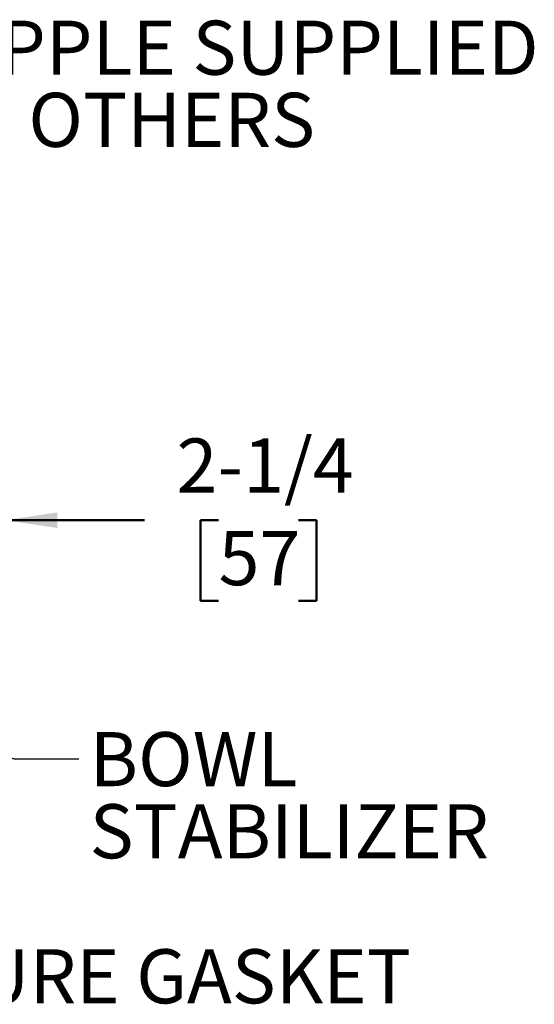
# Model space of a CAD drawing. Units: inches. Extents: x 0.1 to 8.4, y 0.1 to 10.9.
# Drawn here: x 3.4 to 4.4, y 5.3 to 7.2 of the extents above; entities that cross this region are included whole.
import ezdxf

# ---------------------------------------------------------------- set-up
doc = ezdxf.new("R2010")
doc.units = ezdxf.units.IN
doc.header["$MEASUREMENT"] = 0
doc.layers.add('WALL', color=7, linetype='Continuous', lineweight=50)
doc.styles.add('SLDTEXTSTYLE0', font='TXT', dxfattribs={"width": 0.605})
doc.dimstyles.new('SLDDIMSTYLE1', dxfattribs={"dimtxt": 0.101115, "dimasz": 0.1, "dimexe": 0, "dimexo": 0.0625, "dimgap": 0.025279, "dimtad": 0, "dimtih": 1, "dimtoh": 1, "dimdec": 6, "dimlfac": 9, "dimrnd": 1e-09, "dimzin": 12, "dimdsep": 46, "dimlunit": 5, "dimtxsty": 'SLDTEXTSTYLE0', "dimsah": 1, "dimcen": 0.09, "dimadec": 0, "dimazin": 3, "dimtfac": 1, "dimtdec": 3, "dimtmove": 0, "dimatfit": 0, "dimfxl": 0, "dimfrac": 2, "dimtolj": 1, "dimtzin": 12, "dimarcsym": 0})
doc.dimstyles.new('SLDDIMSTYLE2', dxfattribs={"dimtxt": 0.18, "dimasz": 0.1, "dimexe": 0, "dimexo": 0.0625, "dimgap": 0, "dimtad": 0, "dimtih": 1, "dimtoh": 1, "dimdec": 0, "dimrnd": 1e-09, "dimzin": 0, "dimdsep": 46, "dimlunit": 5, "dimtxsty": 'Standard', "dimsah": 1, "dimcen": 0.09, "dimadec": 0, "dimazin": 0, "dimtfac": 0.1, "dimtdec": 0, "dimtofl": 0, "dimtmove": 0, "dimatfit": 3, "dimfxl": 0, "dimfrac": 2, "dimtolj": 1, "dimtzin": 0, "dimarcsym": 0})

# ---------------------------------------------------------------- blocks, each defined once
blk = doc.blocks.new('_D_8')
at = {"layer": 'WALL'}
for p, q in [((3.1671, 6.3773), (3.1671, 6.0912)), ((3.4171, 6.3634), (3.4171, 6.0912)), ((3.1671, 6.2162), (2.9171, 6.2162)), ((3.4171, 6.2162), (3.6854, 6.2162)), ((3.8281, 6.2162), (3.7934, 6.2162)), ((3.7934, 6.2162), (3.7934, 6.0609)), ((3.9824, 6.2162), (4.0171, 6.2162)), ((4.0171, 6.2162), (4.0171, 6.0609)), ((3.7934, 6.0609), (3.8281, 6.0609)), ((4.0171, 6.0609), (3.9824, 6.0609))]:
    blk.add_line(p, q, dxfattribs=at)
for points in [[(3.1671, 6.2162), (3.0671, 6.2312), (3.0671, 6.2012)], [(3.4171, 6.2162), (3.5171, 6.2012), (3.5171, 6.2312)]]:
    blk.add_solid(points, dxfattribs=at)
at = {"layer": 'WALL', "char_height": 0.10417, "attachment_point": 1, "style": 'SLDTEXTSTYLE0'}
for s, insert in [('2-1/4', (3.7471, 6.3736)), ('57', (3.8281, 6.1952))]:
    blk.add_mtext(s, dxfattribs=dict(at, insert=insert))
blk = doc.blocks.new('SW_NOTE_13')
at = {"layer": 'WALL', "color": 0, "char_height": 0.10417, "attachment_point": 1, "style": 'SLDTEXTSTYLE0'}
for s, insert in [('BOWL', (0.0206, 0.0513)), ('STABILIZER', (0.0206, -0.0876))]:
    blk.add_mtext(s, dxfattribs=dict(at, insert=insert))
blk = doc.blocks.new('SW_NOTE_14')
at = {"layer": 'WALL', "color": 0, "attachment_point": 1, "style": 'SLDTEXTSTYLE0'}
for s, insert, char_height in [('NIPPLE SUPPLIED', (0.0224, 0.049), 0.104167), ('BY OTHERS', (0.0224, -0.0899), 0.10417)]:
    blk.add_mtext(s, dxfattribs=dict(at, insert=insert, char_height=char_height))

msp = doc.modelspace()

# ---------------------------------------------------------------- block references
at = {"layer": 'WALL'}
for name, p in [('SW_NOTE_14', (3.23836579, 7.12904899)), ('SW_NOTE_13', (3.55898439, 5.75698996))]:
    msp.add_blockref(name, p, dxfattribs=at)

# ---------------------------------------------------------------- texts
at = {"layer": 'WALL', "insert": (3.07446291, 5.39014763), "char_height": 0.1041666667, "attachment_point": 1, "style": 'SLDTEXTSTYLE0'}
msp.add_mtext('FIXTURE GASKET', dxfattribs=at)

# ---------------------------------------------------------------- dimensions: what is measured, and where the dimension line sits
at = {"layer": 'WALL'}
dim = msp.add_linear_dim(base=(3.41714532, 6.21616985), p1=(3.16714532, 6.43977689), p2=(3.41714532, 6.425888), dimstyle='SLDDIMSTYLE1', dxfattribs=at)
dim.commit()
dim.dimension.update_dxf_attribs({"geometry": '_D_8', "text_midpoint": (3.905259, 6.21616985), "dimtype": 160})

# ---------------------------------------------------------------- leaders
msp.add_leader([(3.17903551, 5.84766578), (3.43398439, 5.75698996), (3.55898439, 5.75698996)], dimstyle='SLDDIMSTYLE2', dxfattribs=at)

doc.saveas('drawing.dxf')
